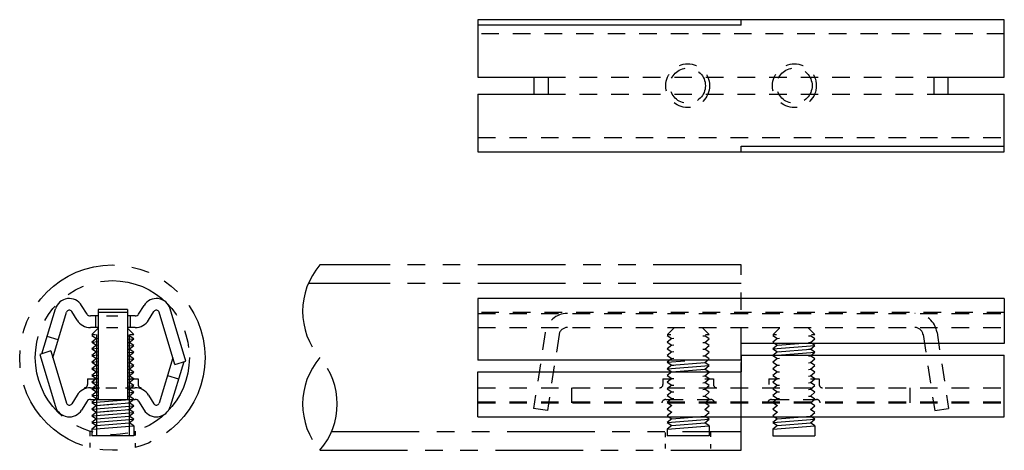
# Model space of a CAD drawing. Extents: x 11.98 to 18.99, y 3.01 to 6.08.
import ezdxf

# ---------------------------------------------------------------- set-up
doc = ezdxf.new("R2010")
doc.units = 0
doc.header["$LTSCALE"] = 0.5
doc.linetypes.add('HIDDEN', pattern=[0.375, 0.25, -0.125])
doc.linetypes.add('PHANTOM', pattern=[2.5, 1.25, -0.25, 0.25, -0.25, 0.25, -0.25])
for name, color, linetype in [('DIM', 1, 'CONTINUOUS'), ('HIDDEN', 5, 'HIDDEN'), ('OBJ', 3, 'CONTINUOUS'), ('PHANTOM', 4, 'PHANTOM')]:
    doc.layers.add(name, color=color, linetype=linetype)

msp = doc.modelspace()

# ---------------------------------------------------------------- linework, layer by layer
at = {"layer": 'DIM', "color": 7}
for p, q in [((12.4752, 3.1499), (12.4752, 3.1158)), ((12.7981, 3.1499), (12.7981, 3.1189)), ((16.5736, 3.1422), (16.5736, 3.1081)), ((16.8964, 3.1422), (16.8964, 3.1112)), ((12.4752, 3.0677), (12.4752, 3.0343)), ((12.7981, 3.0661), (12.7981, 3.0343)), ((16.5736, 3.06), (16.5736, 3.0266)), ((16.8964, 3.0584), (16.8964, 3.0266))]:
    msp.add_line(p, q, dxfattribs=at)
at = {"layer": 'HIDDEN', "color": 7}
for p, q in [((18.99, 5.9814), (15.24, 5.9814)), ((15.74, 5.6714), (18.49, 5.6714)), ((15.74, 5.5514), (18.49, 5.5514)), ((15.24, 5.2414), (18.99, 5.2414)), ((18.99, 3.9962), (15.24, 3.9962)), ((18.99, 3.9962), (15.24, 3.9962)), ((15.24, 3.9889), (18.99, 3.9889)), ((12.5367, 3.8836), (12.4915, 3.8384)), ((12.7435, 3.8847), (12.7897, 3.8384)), ((15.24, 3.8889), (18.99, 3.8889)), ((16.6351, 3.8836), (16.5898, 3.8384)), ((16.8418, 3.8847), (16.888, 3.8384)), ((17.3882, 3.8836), (17.343, 3.8384)), ((17.5949, 3.8847), (17.6411, 3.8384)), ((12.491, 3.8329), (12.5228, 3.8116)), ((12.5228, 3.8116), (12.491, 3.7852)), ((12.491, 3.7852), (12.5367, 3.7889)), ((12.5228, 3.8116), (12.5367, 3.8127)), ((12.5228, 3.8116), (12.5367, 3.8127)), ((12.7435, 3.8293), (12.7574, 3.8304)), ((12.7435, 3.8293), (12.7574, 3.8304)), ((12.7435, 3.8054), (12.7892, 3.8091)), ((12.7892, 3.8091), (12.7574, 3.8304)), ((12.7574, 3.7827), (12.7892, 3.8091)), ((15.7193, 3.853), (15.6369, 3.3118)), ((15.8181, 3.838), (15.7357, 3.2968)), ((16.5893, 3.8329), (16.6211, 3.8116)), ((16.6211, 3.8116), (16.5893, 3.7852)), ((16.6211, 3.8116), (16.6351, 3.8127)), ((16.6211, 3.8116), (16.6351, 3.8127)), ((16.8418, 3.8293), (16.8557, 3.8304)), ((16.8418, 3.8293), (16.8557, 3.8304)), ((16.8875, 3.8091), (16.8557, 3.8304)), ((16.8557, 3.7827), (16.8875, 3.8091)), ((17.3424, 3.8329), (17.3743, 3.8116)), ((17.3743, 3.8116), (17.3424, 3.7852)), ((17.3743, 3.8116), (17.3882, 3.8127)), ((17.3743, 3.8116), (17.3882, 3.8127)), ((17.5949, 3.8293), (17.6088, 3.8304)), ((17.5949, 3.8293), (17.6088, 3.8304)), ((17.6406, 3.8091), (17.6088, 3.8304)), ((17.6088, 3.7827), (17.6406, 3.8091)), ((18.4118, 3.838), (18.4942, 3.2968)), ((18.5107, 3.853), (18.5931, 3.3118)), ((12.491, 3.7852), (12.5228, 3.7639)), ((12.5228, 3.7639), (12.491, 3.7375)), ((12.491, 3.7375), (12.5367, 3.7412)), ((12.491, 3.7375), (12.5228, 3.7162)), ((12.5228, 3.7639), (12.5367, 3.765)), ((12.5228, 3.7639), (12.5367, 3.765)), ((12.5228, 3.7162), (12.5367, 3.7173)), ((12.5228, 3.7162), (12.5367, 3.7173)), ((12.7435, 3.7816), (12.7574, 3.7827)), ((12.7435, 3.7816), (12.7574, 3.7827)), ((12.7435, 3.7577), (12.7892, 3.7614)), ((12.7435, 3.7339), (12.7574, 3.735)), ((12.7435, 3.7339), (12.7574, 3.735)), ((12.7892, 3.7614), (12.7574, 3.7827)), ((12.7574, 3.735), (12.7892, 3.7614)), ((12.7892, 3.7137), (12.7574, 3.735)), ((16.5893, 3.7852), (16.6211, 3.7639)), ((16.6211, 3.7639), (16.5893, 3.7375)), ((16.5893, 3.7375), (16.6211, 3.7162)), ((16.6211, 3.7639), (16.6351, 3.765)), ((16.6211, 3.7639), (16.6351, 3.765)), ((16.6211, 3.7162), (16.6351, 3.7173)), ((16.6211, 3.7162), (16.6351, 3.7173)), ((16.8418, 3.7816), (16.8557, 3.7827)), ((16.8418, 3.7816), (16.8557, 3.7827)), ((16.8418, 3.7339), (16.8557, 3.735)), ((16.8418, 3.7339), (16.8557, 3.735)), ((16.8875, 3.7614), (16.8557, 3.7827)), ((16.8557, 3.735), (16.8875, 3.7614)), ((16.8875, 3.7137), (16.8557, 3.735)), ((17.3424, 3.7852), (17.3743, 3.7639)), ((17.3743, 3.7639), (17.3424, 3.7375)), ((17.3424, 3.7375), (17.3743, 3.7162)), ((17.3743, 3.7639), (17.3882, 3.765)), ((17.3743, 3.7639), (17.3882, 3.765)), ((17.3743, 3.7162), (17.3882, 3.7173)), ((17.3743, 3.7162), (17.3882, 3.7173)), ((17.5949, 3.7816), (17.6088, 3.7827)), ((17.5949, 3.7816), (17.6088, 3.7827)), ((17.5949, 3.7339), (17.6088, 3.735)), ((17.5949, 3.7339), (17.6088, 3.735)), ((17.6406, 3.7614), (17.6088, 3.7827)), ((17.6088, 3.735), (17.6406, 3.7614)), ((17.6406, 3.7137), (17.6088, 3.735)), ((12.5228, 3.7162), (12.491, 3.6898)), ((12.491, 3.6898), (12.5367, 3.6935)), ((12.491, 3.6898), (12.5228, 3.6685)), ((12.5228, 3.6685), (12.491, 3.6421)), ((12.5228, 3.6685), (12.5367, 3.6696)), ((12.5228, 3.6685), (12.5367, 3.6696)), ((12.7435, 3.71), (12.7892, 3.7137)), ((12.7435, 3.6861), (12.7574, 3.6873)), ((12.7435, 3.6861), (12.7574, 3.6873)), ((12.7435, 3.6623), (12.7892, 3.6659)), ((12.7574, 3.6873), (12.7892, 3.7137)), ((12.7892, 3.6659), (12.7574, 3.6873)), ((16.6211, 3.7162), (16.5893, 3.6898)), ((16.5893, 3.6898), (16.6211, 3.6685)), ((16.6211, 3.6685), (16.5893, 3.6421)), ((16.5893, 3.6421), (16.7652, 3.6562)), ((16.6211, 3.6685), (16.6351, 3.6696)), ((16.6211, 3.6685), (16.6351, 3.6696)), ((16.8418, 3.6861), (16.8557, 3.6873)), ((16.8418, 3.6861), (16.8557, 3.6873)), ((16.8557, 3.6873), (16.8875, 3.7137)), ((16.8875, 3.6659), (16.8557, 3.6873)), ((17.3743, 3.7162), (17.3424, 3.6898)), ((17.3424, 3.6898), (17.3743, 3.6685)), ((17.3743, 3.6685), (17.3424, 3.6421)), ((17.3743, 3.6685), (17.3882, 3.6696)), ((17.3743, 3.6685), (17.3882, 3.6696)), ((17.5949, 3.6861), (17.6088, 3.6873)), ((17.5949, 3.6861), (17.6088, 3.6873)), ((17.6088, 3.6873), (17.6406, 3.7137)), ((17.6406, 3.6659), (17.6088, 3.6873)), ((12.491, 3.6421), (12.5367, 3.6457)), ((12.4602, 3.5228), (12.4602, 3.4835)), ((12.5228, 3.5254), (12.491, 3.499)), ((12.7435, 3.5192), (12.7892, 3.5228)), ((12.7574, 3.4964), (12.7892, 3.5228)), ((12.82, 3.5228), (12.82, 3.4835)), ((16.5585, 3.5228), (16.6211, 3.5228)), ((16.5585, 3.5228), (16.5585, 3.4835)), ((16.6211, 3.5731), (16.5893, 3.5467)), ((16.5893, 3.5467), (16.6211, 3.5254)), ((16.6211, 3.5254), (16.5893, 3.499)), ((16.6211, 3.5254), (16.6351, 3.5265)), ((16.6211, 3.5254), (16.6351, 3.5265)), ((16.8418, 3.543), (16.8557, 3.5441)), ((16.8418, 3.543), (16.8557, 3.5441)), ((16.8557, 3.5441), (16.8875, 3.5705)), ((16.8875, 3.5228), (16.8557, 3.5441)), ((16.8557, 3.5228), (16.9184, 3.5228)), ((16.8557, 3.4964), (16.8875, 3.5228)), ((16.9184, 3.5228), (16.9184, 3.4835)), ((17.3116, 3.5228), (17.3743, 3.5228)), ((17.3116, 3.5228), (17.3116, 3.4835)), ((17.3743, 3.5731), (17.3424, 3.5467)), ((17.3424, 3.5467), (17.3743, 3.5254)), ((17.3743, 3.5254), (17.3424, 3.499)), ((17.3743, 3.5254), (17.3882, 3.5265)), ((17.3743, 3.5254), (17.3882, 3.5265)), ((17.5949, 3.543), (17.6088, 3.5441)), ((17.5949, 3.543), (17.6088, 3.5441)), ((17.6088, 3.5441), (17.6406, 3.5705)), ((17.6406, 3.5228), (17.6088, 3.5441)), ((17.6088, 3.5228), (17.6715, 3.5228)), ((17.6088, 3.4964), (17.6406, 3.5228)), ((17.6715, 3.5228), (17.6715, 3.4835)), ((12.491, 3.499), (12.5367, 3.5026)), ((12.491, 3.499), (12.5228, 3.4776)), ((12.5228, 3.4776), (12.491, 3.4512)), ((12.491, 3.4512), (12.5367, 3.4549)), ((12.491, 3.4512), (12.5228, 3.4299)), ((12.5228, 3.4776), (12.5367, 3.4788)), ((12.5228, 3.4776), (12.5367, 3.4788)), ((12.7435, 3.4953), (12.7574, 3.4964)), ((12.7435, 3.4953), (12.7574, 3.4964)), ((12.7435, 3.4714), (12.7892, 3.4751)), ((12.7435, 3.4476), (12.7574, 3.4487)), ((12.7435, 3.4476), (12.7574, 3.4487)), ((12.7892, 3.4751), (12.7574, 3.4964)), ((12.7574, 3.4487), (12.7892, 3.4751)), ((12.7892, 3.4274), (12.7574, 3.4487)), ((15.24, 3.4597), (18.99, 3.4597)), ((15.91, 3.3524), (15.91, 3.4597)), ((16.5893, 3.499), (16.6211, 3.4776)), ((16.6211, 3.4776), (16.5893, 3.4512)), ((16.5893, 3.4512), (16.6211, 3.4299)), ((16.6211, 3.4776), (16.6351, 3.4788)), ((16.6211, 3.4776), (16.6351, 3.4788)), ((16.8418, 3.4953), (16.8557, 3.4964)), ((16.8418, 3.4953), (16.8557, 3.4964)), ((16.8418, 3.4476), (16.8557, 3.4487)), ((16.8418, 3.4476), (16.8557, 3.4487)), ((16.8875, 3.4751), (16.8557, 3.4964)), ((16.8557, 3.4487), (16.8875, 3.4751)), ((16.8875, 3.4274), (16.8557, 3.4487)), ((17.3424, 3.499), (17.3743, 3.4776)), ((17.3743, 3.4776), (17.3424, 3.4512)), ((17.3424, 3.4512), (17.3743, 3.4299)), ((17.3743, 3.4776), (17.3882, 3.4788)), ((17.3743, 3.4776), (17.3882, 3.4788)), ((17.5949, 3.4953), (17.6088, 3.4964)), ((17.5949, 3.4953), (17.6088, 3.4964)), ((17.5949, 3.4476), (17.6088, 3.4487)), ((17.5949, 3.4476), (17.6088, 3.4487)), ((17.6406, 3.4751), (17.6088, 3.4964)), ((17.6088, 3.4487), (17.6406, 3.4751)), ((17.6406, 3.4274), (17.6088, 3.4487)), ((18.32, 3.3524), (18.32, 3.4597)), ((12.5228, 3.4299), (12.491, 3.4035)), ((12.491, 3.4035), (12.5367, 3.4072)), ((12.491, 3.4035), (12.5228, 3.3822)), ((12.5228, 3.3822), (12.491, 3.3558)), ((12.5228, 3.4299), (12.5367, 3.431)), ((12.5228, 3.4299), (12.5367, 3.431)), ((12.5228, 3.3822), (12.5367, 3.3833)), ((12.5228, 3.3822), (12.5367, 3.3833)), ((12.7435, 3.4237), (12.7892, 3.4274)), ((12.7435, 3.3999), (12.7574, 3.401)), ((12.7435, 3.3999), (12.7574, 3.401)), ((12.7574, 3.401), (12.7892, 3.4274)), ((12.7892, 3.3797), (12.7574, 3.401)), ((12.7574, 3.3533), (12.7892, 3.3797)), ((16.5784, 3.3765), (16.8984, 3.3765)), ((16.6211, 3.4299), (16.5893, 3.4035)), ((16.5893, 3.4035), (16.6211, 3.3822)), ((16.6211, 3.3822), (16.5893, 3.3558)), ((16.6211, 3.4299), (16.6351, 3.431)), ((16.6211, 3.4299), (16.6351, 3.431)), ((16.6211, 3.3822), (16.6351, 3.3833)), ((16.6211, 3.3822), (16.6351, 3.3833)), ((16.8418, 3.3999), (16.8557, 3.401)), ((16.8418, 3.3999), (16.8557, 3.401)), ((16.8557, 3.401), (16.8875, 3.4274)), ((16.8875, 3.3797), (16.8557, 3.401)), ((16.8557, 3.3533), (16.8875, 3.3797)), ((17.3316, 3.3765), (17.6515, 3.3765)), ((17.3743, 3.4299), (17.3424, 3.4035)), ((17.3424, 3.4035), (17.3743, 3.3822)), ((17.3743, 3.3822), (17.3424, 3.3558)), ((17.3743, 3.4299), (17.3882, 3.431)), ((17.3743, 3.4299), (17.3882, 3.431)), ((17.3743, 3.3822), (17.3882, 3.3833)), ((17.3743, 3.3822), (17.3882, 3.3833)), ((17.5949, 3.3999), (17.6088, 3.401)), ((17.5949, 3.3999), (17.6088, 3.401)), ((17.6088, 3.401), (17.6406, 3.4274)), ((17.6406, 3.3797), (17.6088, 3.401)), ((17.6088, 3.3533), (17.6406, 3.3797)), ((12.491, 3.3558), (12.5228, 3.3345)), ((12.5228, 3.3345), (12.491, 3.3081)), ((12.491, 3.3081), (12.5228, 3.2868)), ((12.5228, 3.3345), (12.7574, 3.3533)), ((12.5228, 3.2868), (12.7574, 3.3056)), ((12.7892, 3.332), (12.7574, 3.3533)), ((12.7574, 3.3056), (12.7892, 3.332)), ((12.7892, 3.2843), (12.7574, 3.3056)), ((15.24, 3.3597), (18.99, 3.3597)), ((15.24, 3.3524), (18.99, 3.3524)), ((15.24, 3.3524), (18.99, 3.3524)), ((15.7357, 3.2968), (15.6369, 3.3118)), ((16.5893, 3.3558), (16.6211, 3.3345)), ((16.6211, 3.3345), (16.5893, 3.3081)), ((16.5893, 3.3081), (16.6211, 3.2868)), ((16.8875, 3.332), (16.8557, 3.3533)), ((16.8557, 3.3056), (16.8875, 3.332)), ((16.8875, 3.2843), (16.8557, 3.3056)), ((17.3424, 3.3558), (17.3743, 3.3345)), ((17.3743, 3.3345), (17.3424, 3.3081)), ((17.3424, 3.3081), (17.3743, 3.2868)), ((17.6406, 3.332), (17.6088, 3.3533)), ((17.6088, 3.3056), (17.6406, 3.332)), ((17.6406, 3.2843), (17.6088, 3.3056)), ((18.4942, 3.2968), (18.5931, 3.3118)), ((12.5228, 3.2868), (12.491, 3.2604)), ((12.7574, 3.2579), (12.7892, 3.2843)), ((16.6211, 3.2868), (16.5893, 3.2604)), ((16.8557, 3.2579), (16.8875, 3.2843)), ((17.3743, 3.2868), (17.3424, 3.2604)), ((17.6088, 3.2579), (17.6406, 3.2843))]:
    msp.add_line(p, q, dxfattribs=at)
for centre, radius in [((16.735, 5.6114), 0.156), ((17.495, 5.6114), 0.156), ((16.735, 5.6114), 0.126), ((17.495, 5.6114), 0.126)]:
    msp.add_circle(centre, radius, dxfattribs=at)
for centre, radius, start, end in [((15.8775, 3.8289), 0.16, 90, 171.34112), ((18.3525, 3.8289), 0.16, 8.65888, 90), ((15.8775, 3.8289), 0.06, 90, 171.34112), ((18.3525, 3.8289), 0.06, 8.65888, 90), ((12.4363, 3.4835), 0.0239, 270, 0), ((12.8439, 3.4835), 0.0239, 180, 270), ((16.5346, 3.4835), 0.0239, 270, 0), ((16.9422, 3.4835), 0.0239, 180, 270), ((17.6953, 3.4835), 0.0239, 180, 270), ((16.5784, 3.3483), 0.0281, 90, 171.62251), ((16.8984, 3.3483), 0.0281, 8.37749, 90), ((17.3316, 3.3483), 0.0281, 90, 171.62251), ((17.6515, 3.3483), 0.0281, 8.37749, 90)]:
    msp.add_arc(centre, radius, start, end, dxfattribs=at)
at = {"layer": 'OBJ', "color": 7}
for p, q in [((18.99, 6.0814), (15.24, 6.0814)), ((15.24, 6.0814), (15.24, 5.6714)), ((17.115, 6.0414), (15.24, 6.0414)), ((17.115, 6.0414), (17.115, 6.0814)), ((18.99, 5.6714), (18.99, 6.0814)), ((15.24, 5.6714), (15.74, 5.6714)), ((15.64, 5.6714), (15.64, 5.5514)), ((15.74, 5.6714), (15.74, 5.5514)), ((18.49, 5.5514), (18.49, 5.6714)), ((18.49, 5.6714), (18.99, 5.6714)), ((18.59, 5.5514), (18.59, 5.6714)), ((15.24, 5.5514), (15.74, 5.5514)), ((15.24, 5.5514), (15.24, 5.1414)), ((18.49, 5.5514), (18.99, 5.5514)), ((18.99, 5.1414), (18.99, 5.5514)), ((15.24, 5.1414), (18.99, 5.1414)), ((17.115, 5.1414), (17.115, 5.1814)), ((17.115, 5.1814), (18.99, 5.1814)), ((18.99, 4.0962), (15.24, 4.0962)), ((15.24, 4.0962), (15.24, 3.6562)), ((18.99, 4.0962), (15.24, 4.0962)), ((15.24, 4.0962), (15.24, 3.6562)), ((18.99, 4.0962), (18.99, 3.7762)), ((18.99, 4.0962), (18.99, 3.7762)), ((12.135, 3.7025), (12.231, 4.0217)), ((12.2133, 3.6739), (12.3106, 3.9978)), ((12.3855, 3.9408), (12.3471, 4.0026)), ((12.4562, 3.9846), (12.4178, 4.0465)), ((12.5367, 4.0177), (12.5367, 3.3765)), ((12.7435, 4.0177), (12.5367, 4.0177)), ((12.7435, 4.0177), (12.7435, 3.3765)), ((12.824, 3.9846), (12.8624, 4.0465)), ((12.8947, 3.9408), (12.9331, 4.0026)), ((13.0813, 3.6261), (12.9696, 3.9978)), ((13.1609, 3.65), (13.0492, 4.0217)), ((12.5367, 3.9713), (12.4801, 3.9713)), ((12.5161, 3.9713), (12.5161, 3.8881)), ((12.7435, 3.9959), (12.5367, 3.9959)), ((12.596, 3.9713), (12.676, 3.9713)), ((12.8001, 3.9713), (12.7435, 3.9713)), ((12.7641, 3.9713), (12.7641, 3.8881)), ((12.5367, 3.8881), (12.4801, 3.8881)), ((12.596, 3.8881), (12.676, 3.8881)), ((12.8001, 3.8881), (12.7435, 3.8881)), ((12.2515, 3.801), (12.1718, 3.825)), ((12.491, 3.8384), (12.5161, 3.8384)), ((12.5228, 3.8384), (12.5228, 3.1173)), ((12.7574, 3.8384), (12.7574, 3.1173)), ((12.7641, 3.8384), (12.7892, 3.8384)), ((16.5893, 3.8384), (16.6144, 3.8384)), ((16.8625, 3.8384), (16.8875, 3.8384)), ((17.3424, 3.8384), (17.3675, 3.8384)), ((17.6156, 3.8384), (17.6406, 3.8384)), ((12.1989, 3.7217), (12.1193, 3.6977)), ((12.1989, 3.7217), (12.3106, 3.35)), ((18.99, 3.7762), (17.115, 3.7762)), ((17.115, 3.6562), (17.115, 3.7762)), ((18.99, 3.7762), (17.115, 3.7762)), ((17.115, 3.6562), (17.115, 3.7762)), ((17.3424, 3.7375), (17.6406, 3.7614)), ((17.3743, 3.7639), (17.5274, 3.7762)), ((17.3743, 3.7162), (17.6088, 3.735)), ((12.1193, 3.6977), (12.231, 3.3261)), ((12.7574, 3.6395), (12.7892, 3.6659)), ((13.0669, 3.6739), (12.9696, 3.35)), ((13.0813, 3.6261), (13.1609, 3.65)), ((17.115, 3.6562), (15.24, 3.6562)), ((17.115, 3.6562), (15.24, 3.6562)), ((16.8557, 3.6395), (16.8875, 3.6659)), ((17.115, 3.6924), (18.99, 3.6924)), ((17.115, 3.6924), (18.99, 3.6924)), ((17.115, 3.6924), (17.115, 3.5724)), ((17.115, 3.6924), (17.115, 3.5724)), ((17.3756, 3.6924), (17.6406, 3.7137)), ((17.6088, 3.6395), (17.6406, 3.6659)), ((18.99, 3.2524), (18.99, 3.6924)), ((18.99, 3.2524), (18.99, 3.6924)), ((12.491, 3.6421), (12.5228, 3.6208)), ((12.5228, 3.6208), (12.491, 3.5944)), ((12.491, 3.5944), (12.5367, 3.598)), ((12.491, 3.5944), (12.5228, 3.5731)), ((12.5228, 3.6208), (12.5367, 3.6219)), ((12.5228, 3.6208), (12.5367, 3.6219)), ((12.7435, 3.6384), (12.7574, 3.6395)), ((12.7435, 3.6384), (12.7574, 3.6395)), ((12.7435, 3.6146), (12.7892, 3.6182)), ((12.7435, 3.5907), (12.7574, 3.5918)), ((12.7435, 3.5907), (12.7574, 3.5918)), ((12.7892, 3.6182), (12.7574, 3.6395)), ((12.7574, 3.5918), (12.7892, 3.6182)), ((12.7892, 3.5705), (12.7574, 3.5918)), ((13.1452, 3.6453), (13.0492, 3.3261)), ((16.5893, 3.6421), (16.6211, 3.6208)), ((16.6211, 3.6208), (16.5893, 3.5944)), ((16.5893, 3.5944), (16.8875, 3.6182)), ((16.5893, 3.5944), (16.6211, 3.5731)), ((16.6211, 3.6208), (16.8557, 3.6395)), ((16.6211, 3.6208), (16.6351, 3.6219)), ((16.6211, 3.5731), (16.8557, 3.5918)), ((16.8418, 3.6384), (16.8557, 3.6395)), ((16.8418, 3.6384), (16.8557, 3.6395)), ((16.8418, 3.5907), (16.8557, 3.5918)), ((16.8418, 3.5907), (16.8557, 3.5918)), ((16.8875, 3.6182), (16.8557, 3.6395)), ((16.8557, 3.5918), (16.8875, 3.6182)), ((16.8875, 3.5705), (16.8557, 3.5918)), ((17.3424, 3.6421), (17.3743, 3.6208)), ((17.3743, 3.6208), (17.3424, 3.5944)), ((17.3424, 3.5944), (17.3743, 3.5731)), ((17.3743, 3.6208), (17.3882, 3.6219)), ((17.5949, 3.6384), (17.6088, 3.6395)), ((17.5949, 3.6384), (17.6088, 3.6395)), ((17.5949, 3.5907), (17.6088, 3.5918)), ((17.5949, 3.5907), (17.6088, 3.5918)), ((17.6406, 3.6182), (17.6088, 3.6395)), ((17.6088, 3.5918), (17.6406, 3.6182)), ((17.6406, 3.5705), (17.6088, 3.5918)), ((12.4602, 3.5228), (12.5228, 3.5228)), ((12.5228, 3.5731), (12.491, 3.5467)), ((12.491, 3.5467), (12.5367, 3.5503)), ((12.491, 3.5467), (12.5228, 3.5254)), ((12.5228, 3.5731), (12.5367, 3.5742)), ((12.5228, 3.5731), (12.5367, 3.5742)), ((12.5228, 3.5254), (12.5367, 3.5265)), ((12.5228, 3.5254), (12.5367, 3.5265)), ((12.7435, 3.5669), (12.7892, 3.5705)), ((12.7435, 3.543), (12.7574, 3.5441)), ((12.7435, 3.543), (12.7574, 3.5441)), ((12.7574, 3.5441), (12.7892, 3.5705)), ((12.7892, 3.5228), (12.7574, 3.5441)), ((12.7574, 3.5228), (12.82, 3.5228)), ((13.0287, 3.5468), (13.1084, 3.5228)), ((15.24, 3.5724), (17.115, 3.5724)), ((15.24, 3.5724), (17.115, 3.5724)), ((15.24, 3.2524), (15.24, 3.5724)), ((15.24, 3.2524), (15.24, 3.5724)), ((16.6211, 3.5731), (16.6351, 3.5742)), ((17.3743, 3.5731), (17.3882, 3.5742)), ((12.4801, 3.4597), (12.5459, 3.4597)), ((12.5892, 3.4597), (12.6692, 3.4597)), ((12.7303, 3.4597), (12.8001, 3.4597)), ((12.3855, 3.407), (12.3471, 3.3452)), ((12.4801, 3.3765), (12.8001, 3.3765)), ((12.491, 3.3558), (12.7892, 3.3797)), ((12.8947, 3.407), (12.9331, 3.3452)), ((12.4562, 3.3632), (12.4178, 3.3013)), ((12.491, 3.3081), (12.7892, 3.332)), ((12.5228, 3.3345), (12.7574, 3.3533)), ((12.5228, 3.2868), (12.7574, 3.3056)), ((12.824, 3.3632), (12.8624, 3.3013)), ((12.491, 3.2604), (12.7892, 3.2843)), ((12.491, 3.2604), (12.5228, 3.2391)), ((12.5228, 3.2391), (12.491, 3.2127)), ((12.491, 3.2127), (12.7892, 3.2365)), ((12.5228, 3.2391), (12.7574, 3.2579)), ((12.5228, 3.2391), (12.7574, 3.2579)), ((12.7892, 3.2365), (12.7574, 3.2579)), ((12.7574, 3.2101), (12.7892, 3.2365)), ((15.24, 3.2524), (18.99, 3.2524)), ((15.24, 3.2524), (18.99, 3.2524)), ((16.5893, 3.2604), (16.6211, 3.2391)), ((16.6211, 3.2391), (16.5893, 3.2127)), ((16.5893, 3.2127), (16.8875, 3.2365)), ((16.6211, 3.2391), (16.8557, 3.2579)), ((16.6211, 3.2391), (16.8557, 3.2579)), ((16.8875, 3.2365), (16.8557, 3.2579)), ((16.8557, 3.2101), (16.8875, 3.2365)), ((17.3424, 3.2604), (17.3743, 3.2391)), ((17.3743, 3.2391), (17.3424, 3.2127)), ((17.3424, 3.2127), (17.6406, 3.2365)), ((17.3743, 3.2391), (17.6088, 3.2579)), ((17.3743, 3.2391), (17.6088, 3.2579)), ((17.6406, 3.2365), (17.6088, 3.2579)), ((17.6088, 3.2101), (17.6406, 3.2365)), ((12.491, 3.2127), (12.5228, 3.1914)), ((12.5228, 3.1914), (12.491, 3.165)), ((12.491, 3.165), (12.7892, 3.1888)), ((12.491, 3.165), (12.491, 3.1173)), ((12.5228, 3.1914), (12.7574, 3.2101)), ((12.5228, 3.1914), (12.7574, 3.2101)), ((12.7892, 3.1888), (12.7574, 3.2101)), ((12.7892, 3.1888), (12.7892, 3.1173)), ((16.5893, 3.2127), (16.6211, 3.1914)), ((16.6211, 3.1914), (16.5893, 3.165)), ((16.5893, 3.165), (16.8875, 3.1888)), ((16.5893, 3.165), (16.5893, 3.1173)), ((16.6211, 3.1914), (16.8557, 3.2101)), ((16.6211, 3.1914), (16.8557, 3.2101)), ((16.8875, 3.1888), (16.8557, 3.2101)), ((16.8875, 3.1888), (16.8875, 3.1173)), ((17.3424, 3.2127), (17.3743, 3.1914)), ((17.3743, 3.1914), (17.3424, 3.165)), ((17.3424, 3.165), (17.6406, 3.1888)), ((17.3424, 3.165), (17.3424, 3.1173)), ((17.3743, 3.1914), (17.6088, 3.2101)), ((17.3743, 3.1914), (17.6088, 3.2101)), ((17.6406, 3.1888), (17.6088, 3.2101)), ((17.6406, 3.1888), (17.6406, 3.1173)), ((12.7892, 3.1173), (12.491, 3.1173)), ((16.8875, 3.1173), (16.5893, 3.1173)), ((17.3424, 3.1173), (17.6406, 3.1173))]:
    msp.add_line(p, q, dxfattribs=at)
for centre, radius, start, end in [((12.33, 3.992), 0.1034, 31.81332, 163.26972), ((12.9502, 3.992), 0.1034, 16.73028, 148.18668), ((12.33, 3.992), 0.0202, 31.81332, 163.26972), ((12.9502, 3.992), 0.0202, 16.73028, 148.18668), ((12.4801, 3.9994), 0.1113, 211.81332, 270), ((12.4801, 3.9994), 0.0281, 211.81332, 270), ((12.8001, 3.9994), 0.0281, 270, 328.18668), ((12.8001, 3.9994), 0.1113, 270, 328.18668), ((12.4801, 3.3483), 0.1113, 90, 148.18668), ((12.8001, 3.3483), 0.1113, 31.81332, 90), ((12.4801, 3.3483), 0.0281, 90, 148.18668), ((12.8001, 3.3483), 0.0281, 31.81332, 90), ((12.33, 3.3558), 0.1034, 196.73028, 328.18668), ((12.33, 3.3558), 0.0202, 196.73028, 328.18668), ((12.9502, 3.3558), 0.1034, 211.81332, 343.26972), ((12.9502, 3.3558), 0.0202, 211.81332, 343.26972)]:
    msp.add_arc(centre, radius, start, end, dxfattribs=at)
at = {"layer": 'PHANTOM', "color": 7}
for p, q in [((17.115, 4.3343), (14.115, 4.3343)), ((17.115, 3.0143), (17.115, 4.3343)), ((17.115, 4.2013), (14.0321, 4.2013)), ((14.1979, 3.1473), (17.115, 3.1473)), ((14.115, 3.0143), (17.115, 3.0143))]:
    msp.add_line(p, q, dxfattribs=at)
for radius in [0.66, 0.5487]:
    msp.add_circle((12.6367, 3.6743), radius, dxfattribs=at)
for centre, start, end in [((14.4964, 4.0043), 139.13457, 220.86543), ((14.4964, 3.3443), 139.13457, 220.86543), ((13.7336, 3.3443), 319.13457, 40.86543)]:
    msp.add_arc(centre, 0.5044, start, end, dxfattribs=at)

doc.saveas('drawing.dxf')
